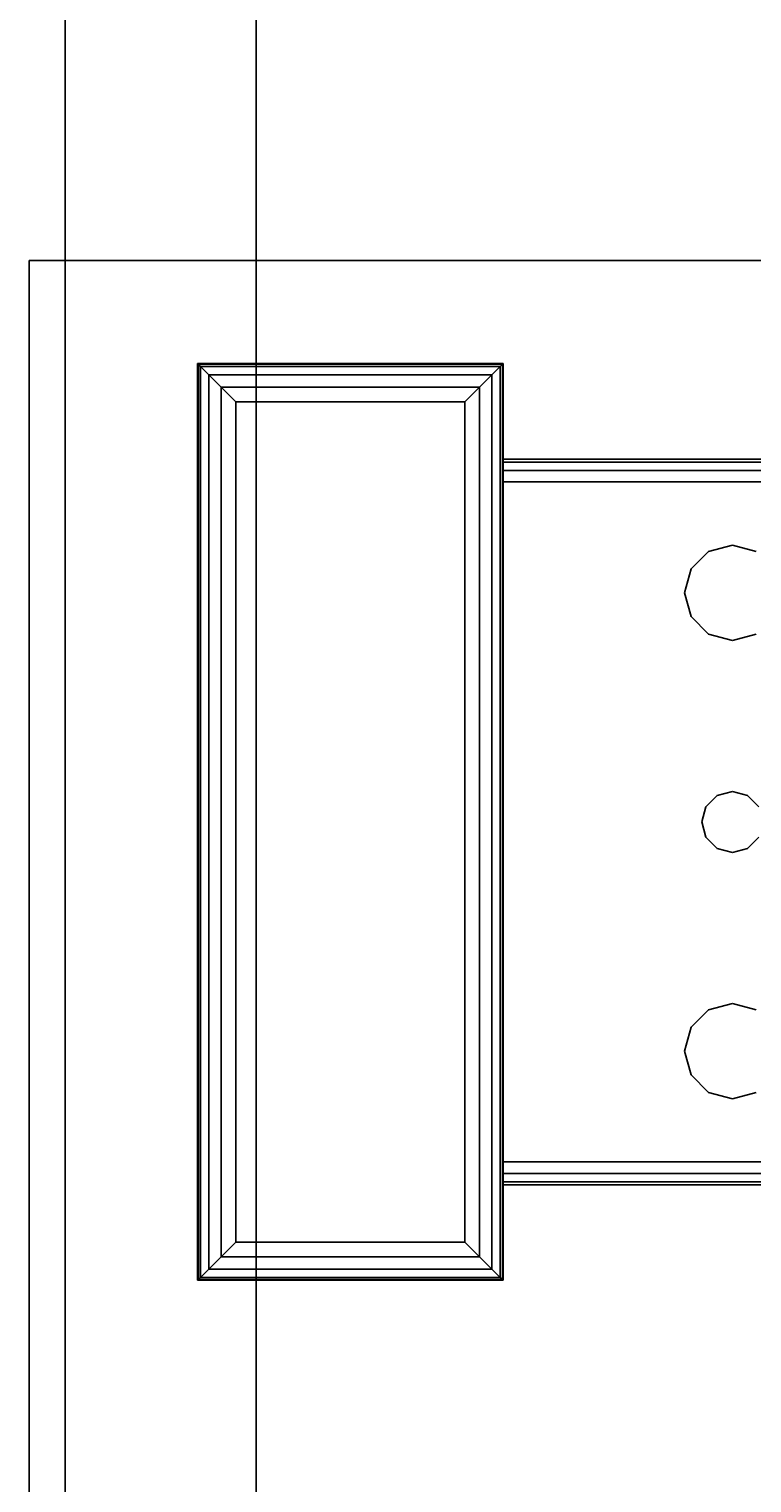
# Model space of a CAD drawing. Extents: x -129 to -23, y -3 to 73.
# Drawn here: x -125 to -122, y 21 to 26 of the extents above; entities that cross this region are included whole.
import ezdxf
from ezdxf.enums import TextEntityAlignment as Align

# ---------------------------------------------------------------- set-up
doc = ezdxf.new("R2010")
doc.units = 0
doc.header["$LTSCALE"] = 96
doc.header["$MEASUREMENT"] = 0
for name, color, linetype in [('AFUST-3-BKLM-SH', 7, 'Continuous'), ('AFUST-3-SHLM-TH', 7, 'Continuous'), ('AFUST-3-TPLM-TH', 7, 'Continuous'), ('AFUUS-3-MDLM-SH', 7, 'Continuous'), ('AFUUS-3-SHLM-TH', 7, 'Continuous'), ('AFUUS-3-TPLM-TH', 7, 'Continuous'), ('AFUWK-3-TPLM-TH', 7, 'Continuous'), ('AFUWS-3-GDPL-FXBK', 7, 'Continuous'), ('AFUWS-3-LGPT', 7, 'Continuous'), ('MAIN_FURN', 7, 'Continuous')]:
    doc.layers.add(name, color=color, linetype=linetype)

# ---------------------------------------------------------------- blocks, each defined once
blk = doc.blocks.new('ZN7224TP')
at = {"layer": 'AFUWK-3-TPLM-TH', "color": 42, "linetype": 'Continuous'}
for points, invisible_edges in [([(72, -24), (0, 0), (0, -24)], 1), ([(72, 0), (0, 0), (72, -24)], 2), ([(72, 0, 1), (0, -24, 1), (0, 0, 1)], 1), ([(72, -24, 1), (0, -24, 1), (72, 0, 1)], 2), ([(72, 0), (0, 0, 1), (0, 0)], 1), ([(72, 0, 1), (0, 0, 1), (72, 0)], 2), ([(0, -24, 1), (0, 0), (0, 0, 1)], 1), ([(0, -24), (0, 0), (0, -24, 1)], 2)]:
    blk.add_3dface(points, dxfattribs=dict(at, invisible_edges=invisible_edges))
blk = doc.blocks.new('ZN0006RL')
at = {"layer": 'AFUWS-3-GDPL-FXBK', "color": 47, "linetype": 'Continuous'}
for points, invisible_edges in [([(4.5024, -4.7524, 0.1006), (7.5, -4.75, 0.125), (4.5, -4.75, 0.125)], 1), ([(4.5024, -5.7476, 0.1006), (4.5, -4.75, 0.125), (4.5, -5.75, 0.125)], 1), ([(4.5024, -4.7524, 0.1006), (4.5, -4.75, 0.125), (4.5024, -5.7476, 0.1006)], 2), ([(7.5, -4.75, 0.125), (4.5, -4.75, 0.2), (4.5, -4.75, 0.125)], 1), ([(7.5, -4.75, 0.2), (4.5, -4.75, 0.2), (7.5, -4.75, 0.125)], 2), ([(4.5, -4.75, 0.125), (4.5, -5.75, 0.2), (4.5, -5.75, 0.125)], 1), ([(4.5, -4.75, 0.2), (4.5, -5.75, 0.2), (4.5, -4.75, 0.125)], 2), ([(7.5, -4.75, 0.2), (4.5, -5.75, 0.2), (4.5, -4.75, 0.2)], 1), ([(7.5, -5.75, 0.2), (4.5, -5.75, 0.2), (7.5, -4.75, 0.2)], 2), ([(7.4976, -4.7524, 0.1006), (7.5, -4.75, 0.125), (4.5024, -4.7524, 0.1006)], 2), ([(4.5024, -4.7524, 0.1006), (4.5095, -4.7595, 0.0772), (7.4905, -4.7595, 0.0772)], 12), ([(7.4905, -4.7595, 0.0772), (7.4976, -4.7524, 0.1006), (4.5024, -4.7524, 0.1006)], 12), ([(4.5095, -4.7595, 0.0772), (4.5024, -4.7524, 0.1006), (4.5024, -5.7476, 0.1006)], 12), ([(7.4905, -5.7405, 0.0772), (7.4976, -5.7476, 0.1006), (7.4976, -4.7524, 0.1006)], 12), ([(7.4976, -4.7524, 0.1006), (7.4905, -4.7595, 0.0772), (7.4905, -5.7405, 0.0772)], 12), ([(7.4976, -4.7524, 0.1006), (7.5, -5.75, 0.125), (7.5, -4.75, 0.125)], 1), ([(7.4976, -5.7476, 0.1006), (7.5, -5.75, 0.125), (7.4976, -4.7524, 0.1006)], 2), ([(7.5, -5.75, 0.125), (7.5, -4.75, 0.2), (7.5, -4.75, 0.125)], 1), ([(7.5, -5.75, 0.2), (7.5, -4.75, 0.2), (7.5, -5.75, 0.125)], 2), ([(4.5024, -5.7476, 0.1006), (4.5095, -5.7405, 0.0772), (4.5095, -4.7595, 0.0772)], 12), ([(4.5095, -4.7595, 0.0772), (4.5366, -4.7866, 0.0366), (7.4905, -4.7595, 0.0772)], 2), ([(4.5095, -4.7595, 0.0772), (4.5366, -5.7134, 0.0366), (4.5366, -4.7866, 0.0366)], 1), ([(4.5095, -5.7405, 0.0772), (4.5366, -5.7134, 0.0366), (4.5095, -4.7595, 0.0772)], 2), ([(7.4905, -4.7595, 0.0772), (4.5366, -4.7866, 0.0366), (7.4634, -4.7866, 0.0366)], 1), ([(4.5366, -4.7866, 0.0366), (4.5772, -4.8272, 0.0095), (7.4634, -4.7866, 0.0366)], 2), ([(4.5772, -5.6728, 0.0095), (4.5366, -4.7866, 0.0366), (4.5366, -5.7134, 0.0366)], 1), ([(4.5772, -4.8272, 0.0095), (4.5366, -4.7866, 0.0366), (4.5772, -5.6728, 0.0095)], 2), ([(7.4634, -4.7866, 0.0366), (4.5772, -4.8272, 0.0095), (7.4228, -4.8272, 0.0095)], 1), ([(7.4228, -4.8272, 0.0095), (7.4634, -5.7134, 0.0366), (7.4634, -4.7866, 0.0366)], 1), ([(7.4905, -4.7595, 0.0772), (7.4634, -4.7866, 0.0366), (7.4905, -5.7405, 0.0772)], 2), ([(7.4905, -5.7405, 0.0772), (7.4634, -4.7866, 0.0366), (7.4634, -5.7134, 0.0366)], 1), ([(7.375, -4.875), (4.5772, -4.8272, 0.0095), (4.625, -4.875)], 1), ([(7.4228, -4.8272, 0.0095), (4.5772, -4.8272, 0.0095), (7.375, -4.875)], 2), ([(4.625, -4.875), (4.5772, -4.8272, 0.0095), (4.5772, -5.6728, 0.0095)], 12), ([(7.375, -5.625), (7.4228, -5.6728, 0.0095), (7.4228, -4.8272, 0.0095)], 12), ([(7.4228, -4.8272, 0.0095), (7.375, -4.875), (7.375, -5.625)], 12), ([(7.4228, -5.6728, 0.0095), (7.4634, -5.7134, 0.0366), (7.4228, -4.8272, 0.0095)], 2), ([(4.5772, -5.6728, 0.0095), (4.625, -5.625), (4.625, -4.875)], 12), ([(4.625, -4.875), (7.375, -5.625), (7.375, -4.875)], 1), ([(4.625, -5.625), (7.375, -5.625), (4.625, -4.875)], 2), ([(4.625, -5.625), (4.5772, -5.6728, 0.0095), (7.4228, -5.6728, 0.0095)], 12), ([(7.4228, -5.6728, 0.0095), (7.375, -5.625), (4.625, -5.625)], 12), ([(7.4228, -5.6728, 0.0095), (4.5366, -5.7134, 0.0366), (7.4634, -5.7134, 0.0366)], 1), ([(4.5772, -5.6728, 0.0095), (4.5366, -5.7134, 0.0366), (7.4228, -5.6728, 0.0095)], 2), ([(7.4976, -5.7476, 0.1006), (4.5, -5.75, 0.125), (7.5, -5.75, 0.125)], 1), ([(4.5024, -5.7476, 0.1006), (4.5, -5.75, 0.125), (7.4976, -5.7476, 0.1006)], 2), ([(4.5, -5.75, 0.125), (7.5, -5.75, 0.2), (7.5, -5.75, 0.125)], 1), ([(4.5, -5.75, 0.2), (7.5, -5.75, 0.2), (4.5, -5.75, 0.125)], 2), ([(4.5095, -5.7405, 0.0772), (4.5024, -5.7476, 0.1006), (7.4976, -5.7476, 0.1006)], 12), ([(4.5095, -5.7405, 0.0772), (7.4634, -5.7134, 0.0366), (4.5366, -5.7134, 0.0366)], 1), ([(7.4905, -5.7405, 0.0772), (7.4634, -5.7134, 0.0366), (4.5095, -5.7405, 0.0772)], 2), ([(7.4976, -5.7476, 0.1006), (7.4905, -5.7405, 0.0772), (4.5095, -5.7405, 0.0772)], 12)]:
    blk.add_3dface(points, dxfattribs=dict(at, invisible_edges=invisible_edges))
at = {"layer": 'AFUWS-3-LGPT', "color": 30, "linetype": 'Continuous'}
for points, invisible_edges in [([(7.5, -5.75, 0.2), (4.5, -4.75, 0.2), (4.5, -5.75, 0.2)], 1), ([(7.5, -4.75, 0.2), (4.5, -4.75, 0.2), (7.5, -5.75, 0.2)], 2), ([(4.5, -4.75, 0.2), (4.5, -5.75, 6), (4.5, -5.75, 0.2)], 1), ([(4.5, -4.75, 6), (4.5, -5.75, 6), (4.5, -4.75, 0.2)], 2), ([(7.5, -4.75, 0.2), (4.5, -4.75, 6), (4.5, -4.75, 0.2)], 1), ([(7.5, -4.75, 6), (4.5, -4.75, 6), (7.5, -4.75, 0.2)], 2), ([(4.5, -4.75, 6), (7.5, -4.75, 6), (7.1125, -5.75, 6)], 14), ([(4.8875, -5.75, 6), (4.5, -4.75, 6), (7.1125, -5.75, 6)], 15), ([(4.5, -5.75, 6), (4.5, -4.75, 6), (4.8875, -5.75, 6)], 2), ([(7.1125, -5.75, 6), (7.5, -4.75, 6), (7.5, -5.75, 6)], 1), ([(7.5, -5.75, 0.2), (7.5, -4.75, 6), (7.5, -4.75, 0.2)], 1), ([(7.5, -5.75, 6), (7.5, -4.75, 6), (7.5, -5.75, 0.2)], 2), ([(4.5, -5.75, 0.2), (7.1125, -5.75, 5.625), (7.5, -5.75, 0.2)], 3), ([(4.8875, -5.75, 5.625), (7.1125, -5.75, 5.625), (4.5, -5.75, 0.2)], 15), ([(4.8125, -5.75, 5.625), (4.8875, -5.75, 5.625), (4.5, -5.75, 0.2)], 14), ([(4.5, -5.75, 6), (4.8125, -5.75, 5.625), (4.5, -5.75, 0.2)], 3), ([(4.8125, -5.75, 5.925), (4.8125, -5.75, 5.625), (4.5, -5.75, 6)], 14), ([(4.8225, -5.75, 5.9625), (4.8125, -5.75, 5.925), (4.5, -5.75, 6)], 14), ([(4.5, -5.75, 6), (4.85, -5.75, 5.99), (4.8225, -5.75, 5.9625)], 13), ([(4.8875, -5.75, 6), (4.85, -5.75, 5.99), (4.5, -5.75, 6)], 2), ([(4.8125, -5.75, 5.925), (4.8225, -8.4375, 5.9625), (4.8125, -8.4375, 5.925)], 1), ([(4.8225, -5.75, 5.9625), (4.8225, -8.4375, 5.9625), (4.8125, -5.75, 5.925)], 2), ([(4.8125, -8.3186, 5.7501), (4.8875, -5.75, 5.625), (4.8125, -5.75, 5.625)], 1), ([(4.8875, -8.3186, 5.7501), (4.8875, -5.75, 5.625), (4.8125, -8.3186, 5.7501)], 2), ([(4.8125, -8.4375, 5.875), (4.8125, -5.75, 5.925), (4.8125, -8.4375, 5.925)], 1), ([(4.8125, -8.3186, 5.7501), (4.8125, -5.75, 5.925), (4.8125, -8.4375, 5.875)], 15), ([(4.8125, -8.3186, 5.7501), (4.8125, -5.75, 5.625), (4.8125, -5.75, 5.925)], 12), ([(4.85, -8.4375, 5.99), (4.8225, -8.4375, 5.9625), (4.8225, -5.75, 5.9625)], 12), ([(4.85, -5.75, 5.99), (4.85, -8.4375, 5.99), (4.8225, -5.75, 5.9625)], 2), ([(4.8875, -8.4375, 6), (4.85, -8.4375, 5.99), (4.85, -5.75, 5.99)], 12), ([(4.8875, -5.75, 6), (4.8875, -8.4375, 6), (4.85, -5.75, 5.99)], 2), ([(4.8875, -5.75, 5.625), (7.1125, -5.75, 5.925), (7.1125, -5.75, 5.625)], 13), ([(4.8875, -5.75, 5.925), (7.1125, -5.75, 5.925), (4.8875, -5.75, 5.625)], 2), ([(4.8875, -5.75, 6), (5.0937, -6.5, 6), (4.8875, -8.4375, 6)], 3), ([(5.1147, -6.4219, 6), (5.0937, -6.5, 6), (4.8875, -5.75, 6)], 14), ([(5.1719, -6.3647, 6), (5.1147, -6.4219, 6), (4.8875, -5.75, 6)], 14), ([(4.8875, -5.75, 6), (5.95, -6.4134, 6), (5.3281, -6.3647, 6)], 15), ([(5.25, -6.3437, 6), (4.8875, -5.75, 6), (5.3281, -6.3647, 6)], 3), ([(5.1719, -6.3647, 6), (4.8875, -5.75, 6), (5.25, -6.3437, 6)], 3), ([(4.8875, -5.75, 6), (6, -6.4, 6), (5.95, -6.4134, 6)], 13), ([(7.1125, -5.75, 6), (6, -6.4, 6), (4.8875, -5.75, 6)], 15), ([(4.8875, -8.3186, 5.7501), (4.8875, -5.75, 5.925), (4.8875, -5.75, 5.625)], 1), ([(4.8875, -8.4375, 5.925), (4.8875, -5.75, 5.925), (4.8875, -8.3186, 5.7501)], 14), ([(4.8875, -5.75, 5.925), (4.8875, -8.4375, 5.925), (5.0937, -6.5, 5.925)], 14), ([(5.1147, -6.4219, 5.925), (4.8875, -5.75, 5.925), (5.0937, -6.5, 5.925)], 3), ([(5.1719, -6.3647, 5.925), (4.8875, -5.75, 5.925), (5.1147, -6.4219, 5.925)], 3), ([(5.25, -6.3437, 5.925), (4.8875, -5.75, 5.925), (5.1719, -6.3647, 5.925)], 3), ([(5.3281, -6.3647, 5.925), (4.8875, -5.75, 5.925), (5.25, -6.3437, 5.925)], 3), ([(5.95, -6.4134, 5.925), (4.8875, -5.75, 5.925), (5.3281, -6.3647, 5.925)], 15), ([(4.8875, -5.75, 5.925), (6, -6.4, 5.925), (7.1125, -5.75, 5.925)], 3), ([(5.95, -6.4134, 5.925), (6, -6.4, 5.925), (4.8875, -5.75, 5.925)], 14), ([(7.1125, -5.75, 6), (6.05, -6.4134, 6), (6, -6.4, 6)], 13), ([(7.1125, -5.75, 5.925), (6, -6.4, 5.925), (6.05, -6.4134, 5.925)], 13), ([(7.1125, -5.75, 6), (6.6719, -6.3647, 6), (6.05, -6.4134, 6)], 15), ([(7.1125, -5.75, 5.925), (6.05, -6.4134, 5.925), (6.6719, -6.3647, 5.925)], 15), ([(6.75, -6.3437, 6), (6.6719, -6.3647, 6), (7.1125, -5.75, 6)], 14), ([(6.75, -6.3437, 5.925), (7.1125, -5.75, 5.925), (6.6719, -6.3647, 5.925)], 3), ([(6.8281, -6.3647, 6), (6.75, -6.3437, 6), (7.1125, -5.75, 6)], 14), ([(6.8281, -6.3647, 5.925), (7.1125, -5.75, 5.925), (6.75, -6.3437, 5.925)], 3), ([(7.1125, -5.75, 6), (6.8853, -6.4219, 6), (6.8281, -6.3647, 6)], 13), ([(6.8853, -6.4219, 5.925), (7.1125, -5.75, 5.925), (6.8281, -6.3647, 5.925)], 3), ([(6.9062, -6.5, 6), (6.8853, -6.4219, 6), (7.1125, -5.75, 6)], 14), ([(6.9062, -6.5, 5.925), (7.1125, -5.75, 5.925), (6.8853, -6.4219, 5.925)], 3), ([(7.1125, -8.4375, 6), (6.9062, -6.5, 6), (7.1125, -5.75, 6)], 3), ([(7.1125, -8.4375, 5.925), (7.1125, -5.75, 5.925), (6.9062, -6.5, 5.925)], 14), ([(7.1875, -5.75, 5.625), (7.5, -5.75, 0.2), (7.1125, -5.75, 5.625)], 3), ([(7.1125, -5.75, 6), (7.5, -5.75, 6), (7.15, -5.75, 5.99)], 2), ([(7.1125, -5.75, 6), (7.15, -5.75, 5.99), (7.15, -8.4375, 5.99)], 12), ([(7.1125, -8.4375, 6), (7.1125, -5.75, 6), (7.15, -8.4375, 5.99)], 2), ([(7.1125, -5.75, 5.925), (7.1125, -8.4375, 5.925), (7.1125, -8.3186, 5.7501)], 14), ([(7.1125, -5.75, 5.625), (7.1125, -5.75, 5.925), (7.1125, -8.3186, 5.7501)], 2), ([(7.1125, -8.3186, 5.7501), (7.1875, -5.75, 5.625), (7.1125, -5.75, 5.625)], 1), ([(7.1875, -8.3186, 5.7501), (7.1875, -5.75, 5.625), (7.1125, -8.3186, 5.7501)], 2), ([(7.15, -5.75, 5.99), (7.5, -5.75, 6), (7.1775, -5.75, 5.9625)], 3), ([(7.15, -5.75, 5.99), (7.1775, -5.75, 5.9625), (7.1775, -8.4375, 5.9625)], 12), ([(7.15, -8.4375, 5.99), (7.15, -5.75, 5.99), (7.1775, -8.4375, 5.9625)], 2), ([(7.1775, -5.75, 5.9625), (7.5, -5.75, 6), (7.1875, -5.75, 5.925)], 3), ([(7.1875, -8.4375, 5.925), (7.1775, -5.75, 5.9625), (7.1875, -5.75, 5.925)], 1), ([(7.1775, -8.4375, 5.9625), (7.1775, -5.75, 5.9625), (7.1875, -8.4375, 5.925)], 2), ([(7.5, -5.75, 6), (7.5, -5.75, 0.2), (7.1875, -5.75, 5.625)], 14), ([(7.1875, -5.75, 5.925), (7.5, -5.75, 6), (7.1875, -5.75, 5.625)], 3), ([(7.1875, -8.3186, 5.7501), (7.1875, -5.75, 5.925), (7.1875, -5.75, 5.625)], 1), ([(7.1875, -8.4375, 5.925), (7.1875, -5.75, 5.925), (7.1875, -8.3186, 5.7501)], 14), ([(5.1719, -6.3647, 6), (5.1147, -6.4219, 5.925), (5.1147, -6.4219, 6)], 1), ([(5.1719, -6.3647, 5.925), (5.1147, -6.4219, 5.925), (5.1719, -6.3647, 6)], 2), ([(5.25, -6.3437, 6), (5.1719, -6.3647, 5.925), (5.1719, -6.3647, 6)], 1), ([(5.25, -6.3437, 5.925), (5.1719, -6.3647, 5.925), (5.25, -6.3437, 6)], 2), ([(5.3281, -6.3647, 6), (5.25, -6.3437, 5.925), (5.25, -6.3437, 6)], 1), ([(5.3281, -6.3647, 5.925), (5.25, -6.3437, 5.925), (5.3281, -6.3647, 6)], 2), ([(5.3281, -6.3647, 6), (5.95, -6.4134, 6), (5.3853, -6.4219, 6)], 3), ([(5.3853, -6.4219, 5.925), (5.95, -6.4134, 5.925), (5.3281, -6.3647, 5.925)], 3), ([(5.3853, -6.4219, 6), (5.3281, -6.3647, 5.925), (5.3281, -6.3647, 6)], 1), ([(5.3853, -6.4219, 5.925), (5.3281, -6.3647, 5.925), (5.3853, -6.4219, 6)], 2), ([(6.6719, -6.3647, 6), (6.6147, -6.4219, 6), (6.05, -6.4134, 6)], 14), ([(6.6719, -6.3647, 5.925), (6.05, -6.4134, 5.925), (6.6147, -6.4219, 5.925)], 3), ([(6.6719, -6.3647, 6), (6.6147, -6.4219, 5.925), (6.6147, -6.4219, 6)], 1), ([(6.6719, -6.3647, 5.925), (6.6147, -6.4219, 5.925), (6.6719, -6.3647, 6)], 2), ([(6.75, -6.3437, 6), (6.6719, -6.3647, 5.925), (6.6719, -6.3647, 6)], 1), ([(6.75, -6.3437, 5.925), (6.6719, -6.3647, 5.925), (6.75, -6.3437, 6)], 2), ([(6.8281, -6.3647, 6), (6.75, -6.3437, 5.925), (6.75, -6.3437, 6)], 1), ([(6.8281, -6.3647, 5.925), (6.75, -6.3437, 5.925), (6.8281, -6.3647, 6)], 2), ([(6.8853, -6.4219, 6), (6.8281, -6.3647, 5.925), (6.8281, -6.3647, 6)], 1), ([(6.8853, -6.4219, 5.925), (6.8281, -6.3647, 5.925), (6.8853, -6.4219, 6)], 2), ([(5.1147, -6.4219, 6), (5.0937, -6.5, 5.925), (5.0937, -6.5, 6)], 1), ([(5.1147, -6.4219, 5.925), (5.0937, -6.5, 5.925), (5.1147, -6.4219, 6)], 2), ([(5.95, -6.4134, 6), (5.9134, -6.45, 6), (5.3853, -6.4219, 6)], 14), ([(5.9134, -6.45, 5.925), (5.95, -6.4134, 5.925), (5.3853, -6.4219, 5.925)], 14), ([(5.3853, -6.4219, 6), (5.9134, -6.45, 6), (5.4063, -6.5, 6)], 3), ([(5.4063, -6.5, 5.925), (5.9134, -6.45, 5.925), (5.3853, -6.4219, 5.925)], 3), ([(5.4063, -6.5, 6), (5.3853, -6.4219, 5.925), (5.3853, -6.4219, 6)], 1), ([(5.4063, -6.5, 5.925), (5.3853, -6.4219, 5.925), (5.4063, -6.5, 6)], 2), ([(5.95, -6.4134, 6), (5.9134, -6.45, 5.925), (5.9134, -6.45, 6)], 1), ([(5.95, -6.4134, 5.925), (5.9134, -6.45, 5.925), (5.95, -6.4134, 6)], 2), ([(6, -6.4, 6), (5.95, -6.4134, 5.925), (5.95, -6.4134, 6)], 1), ([(6, -6.4, 5.925), (5.95, -6.4134, 5.925), (6, -6.4, 6)], 2), ([(6.05, -6.4134, 6), (6, -6.4, 5.925), (6, -6.4, 6)], 1), ([(6.05, -6.4134, 5.925), (6, -6.4, 5.925), (6.05, -6.4134, 6)], 2), ([(6.05, -6.4134, 6), (6.6147, -6.4219, 6), (6.0866, -6.45, 6)], 3), ([(6.05, -6.4134, 5.925), (6.0866, -6.45, 5.925), (6.6147, -6.4219, 5.925)], 14), ([(6.0866, -6.45, 6), (6.05, -6.4134, 5.925), (6.05, -6.4134, 6)], 1), ([(6.0866, -6.45, 5.925), (6.05, -6.4134, 5.925), (6.0866, -6.45, 6)], 2), ([(6.6147, -6.4219, 6), (6.5938, -6.5, 6), (6.0866, -6.45, 6)], 14), ([(6.6147, -6.4219, 5.925), (6.0866, -6.45, 5.925), (6.5938, -6.5, 5.925)], 3), ([(6.6147, -6.4219, 6), (6.5938, -6.5, 5.925), (6.5938, -6.5, 6)], 1), ([(6.6147, -6.4219, 5.925), (6.5938, -6.5, 5.925), (6.6147, -6.4219, 6)], 2), ([(6.9062, -6.5, 6), (6.8853, -6.4219, 5.925), (6.8853, -6.4219, 6)], 1), ([(6.9062, -6.5, 5.925), (6.8853, -6.4219, 5.925), (6.9062, -6.5, 6)], 2), ([(5.9134, -6.45, 6), (5.9, -6.5, 6), (5.4063, -6.5, 6)], 14), ([(5.9, -6.5, 5.925), (5.9134, -6.45, 5.925), (5.4063, -6.5, 5.925)], 14), ([(5.9134, -6.45, 6), (5.9, -6.5, 5.925), (5.9, -6.5, 6)], 1), ([(5.9134, -6.45, 5.925), (5.9, -6.5, 5.925), (5.9134, -6.45, 6)], 2), ([(6.0866, -6.45, 6), (6.5938, -6.5, 6), (6.1, -6.5, 6)], 3), ([(6.0866, -6.45, 5.925), (6.1, -6.5, 5.925), (6.5938, -6.5, 5.925)], 14), ([(6.1, -6.5, 6), (6.0866, -6.45, 5.925), (6.0866, -6.45, 6)], 1), ([(6.1, -6.5, 5.925), (6.0866, -6.45, 5.925), (6.1, -6.5, 6)], 2), ([(4.8875, -8.4375, 6), (5.0937, -6.5, 6), (5.1147, -6.5781, 6)], 13), ([(5.0937, -6.5, 5.925), (4.8875, -8.4375, 5.925), (5.1147, -6.5781, 5.925)], 3), ([(5.0937, -6.5, 6), (5.1147, -6.5781, 5.925), (5.1147, -6.5781, 6)], 1), ([(5.0937, -6.5, 5.925), (5.1147, -6.5781, 5.925), (5.0937, -6.5, 6)], 2), ([(5.4063, -6.5, 6), (5.9134, -6.55, 6), (5.3853, -6.5781, 6)], 3), ([(5.3853, -6.5781, 5.925), (5.9134, -6.55, 5.925), (5.4063, -6.5, 5.925)], 3), ([(5.3853, -6.5781, 6), (5.4063, -6.5, 5.925), (5.4063, -6.5, 6)], 1), ([(5.3853, -6.5781, 5.925), (5.4063, -6.5, 5.925), (5.3853, -6.5781, 6)], 2), ([(5.4063, -6.5, 6), (5.9, -6.5, 6), (5.9134, -6.55, 6)], 13), ([(5.9134, -6.55, 5.925), (5.9, -6.5, 5.925), (5.4063, -6.5, 5.925)], 14), ([(5.9, -6.5, 6), (5.9134, -6.55, 5.925), (5.9134, -6.55, 6)], 1), ([(5.9, -6.5, 5.925), (5.9134, -6.55, 5.925), (5.9, -6.5, 6)], 2), ([(6.5938, -6.5, 6), (6.6147, -6.5781, 6), (6.0866, -6.55, 6)], 14), ([(6.1, -6.5, 6), (6.5938, -6.5, 6), (6.0866, -6.55, 6)], 3), ([(6.5938, -6.5, 5.925), (6.0866, -6.55, 5.925), (6.6147, -6.5781, 5.925)], 3), ([(6.1, -6.5, 5.925), (6.0866, -6.55, 5.925), (6.5938, -6.5, 5.925)], 14), ([(6.0866, -6.55, 6), (6.1, -6.5, 5.925), (6.1, -6.5, 6)], 1), ([(6.0866, -6.55, 5.925), (6.1, -6.5, 5.925), (6.0866, -6.55, 6)], 2), ([(6.5938, -6.5, 6), (6.6147, -6.5781, 5.925), (6.6147, -6.5781, 6)], 1), ([(6.5938, -6.5, 5.925), (6.6147, -6.5781, 5.925), (6.5938, -6.5, 6)], 2), ([(6.8853, -6.5781, 6), (6.9062, -6.5, 6), (7.1125, -8.4375, 6)], 14), ([(6.8853, -6.5781, 5.925), (7.1125, -8.4375, 5.925), (6.9062, -6.5, 5.925)], 3), ([(6.8853, -6.5781, 6), (6.9062, -6.5, 5.925), (6.9062, -6.5, 6)], 1), ([(6.8853, -6.5781, 5.925), (6.9062, -6.5, 5.925), (6.8853, -6.5781, 6)], 2), ([(5.9134, -6.55, 6), (5.95, -6.5866, 6), (5.3853, -6.5781, 6)], 14), ([(5.95, -6.5866, 5.925), (5.9134, -6.55, 5.925), (5.3853, -6.5781, 5.925)], 14), ([(5.9134, -6.55, 6), (5.95, -6.5866, 5.925), (5.95, -6.5866, 6)], 1), ([(5.9134, -6.55, 5.925), (5.95, -6.5866, 5.925), (5.9134, -6.55, 6)], 2), ([(6.0866, -6.55, 6), (6.6147, -6.5781, 6), (6.05, -6.5866, 6)], 3), ([(6.0866, -6.55, 5.925), (6.05, -6.5866, 5.925), (6.6147, -6.5781, 5.925)], 14), ([(6.05, -6.5866, 6), (6.0866, -6.55, 5.925), (6.0866, -6.55, 6)], 1), ([(6.05, -6.5866, 5.925), (6.0866, -6.55, 5.925), (6.05, -6.5866, 6)], 2)]:
    blk.add_3dface(points, dxfattribs=dict(at, invisible_edges=invisible_edges))
blk = doc.blocks.new('ZN722022BCBLFFL')
at = {"layer": 'AFUST-3-BKLM-SH', "color": 42, "linetype": 'Continuous'}
for points, invisible_edges in [([(71.375, 0, 4), (0.625, -0.625, 4), (71.375, -0.625, 4)], 1), ([(0.625, 0, 4), (0.625, -0.625, 4), (71.375, 0, 4)], 2), ([(71.375, -0.625, 21.375), (0.625, 0, 21.375), (71.375, 0, 21.375)], 1), ([(0.625, -0.625, 21.375), (0.625, 0, 21.375), (71.375, -0.625, 21.375)], 2), ([(71.375, 0, 4), (0.625, 0, 21.375), (0.625, 0, 4)], 1), ([(71.375, 0, 21.375), (0.625, 0, 21.375), (71.375, 0, 4)], 2), ([(71.375, -0.625, 21.375), (0.625, -0.625, 4), (0.625, -0.625, 21.375)], 1), ([(71.375, -0.625, 4), (0.625, -0.625, 4), (71.375, -0.625, 21.375)], 2)]:
    blk.add_3dface(points, dxfattribs=dict(at, invisible_edges=invisible_edges))
at = {"layer": 'AFUST-3-SHLM-TH', "color": 42, "linetype": 'Continuous'}
for points, invisible_edges in [([(0.625, -0.625, 4.625), (71.375, -0.625, 4), (71.375, -0.625, 4.625)], 1), ([(0.625, -0.625, 4), (71.375, -0.625, 4), (0.625, -0.625, 4.625)], 2), ([(0.625, -0.625, 4.625), (71.375, -19.25, 4.625), (0.625, -19.25, 4.625)], 1), ([(71.375, -0.625, 4.625), (71.375, -19.25, 4.625), (0.625, -0.625, 4.625)], 2), ([(0.625, -19.25, 4), (71.375, -0.625, 4), (0.625, -0.625, 4)], 1), ([(71.375, -19.25, 4), (71.375, -0.625, 4), (0.625, -19.25, 4)], 2), ([(36, -0.625, 12.6875), (0.625, -19.25, 12.6875), (36, -19.25, 12.6875)], 1), ([(0.625, -0.625, 12.6875), (0.625, -19.25, 12.6875), (36, -0.625, 12.6875)], 2), ([(36, -19.25, 13.3125), (0.625, -0.625, 13.3125), (36, -0.625, 13.3125)], 1), ([(0.625, -19.25, 13.3125), (0.625, -0.625, 13.3125), (36, -19.25, 13.3125)], 2), ([(36, -0.625, 12.6875), (0.625, -0.625, 13.3125), (0.625, -0.625, 12.6875)], 1), ([(36, -0.625, 13.3125), (0.625, -0.625, 13.3125), (36, -0.625, 12.6875)], 2)]:
    blk.add_3dface(points, dxfattribs=dict(at, invisible_edges=invisible_edges))
at = {"layer": 'AFUST-3-TPLM-TH', "color": 42, "linetype": 'Continuous'}
for points, invisible_edges in [([(0, 0, 22), (72, 0, 21.375), (72, 0, 22)], 1), ([(0, 0, 21.375), (72, 0, 21.375), (0, 0, 22)], 2), ([(0, -19.25, 21.375), (72, 0, 21.375), (0, 0, 21.375)], 1), ([(72, -19.25, 21.375), (72, 0, 21.375), (0, -19.25, 21.375)], 2), ([(72, -19.25, 22), (0, 0, 22), (72, 0, 22)], 1), ([(0, -19.25, 22), (0, 0, 22), (72, -19.25, 22)], 2)]:
    blk.add_3dface(points, dxfattribs=dict(at, invisible_edges=invisible_edges))
blk = doc.blocks.new('ZN721414WMHTHD')
at = {"layer": 'AFUUS-3-MDLM-SH', "color": 42, "linetype": 'Continuous'}
for points, invisible_edges in [([(0.625, 0, 13.375), (71.375, 0, 0.625), (71.375, 0, 13.375)], 1), ([(0.625, 0, 0.625), (71.375, 0, 0.625), (0.625, 0, 13.375)], 2), ([(0.625, 0, 13.375), (71.375, -0.625, 13.375), (0.625, -0.625, 13.375)], 1), ([(71.375, 0, 13.375), (71.375, -0.625, 13.375), (0.625, 0, 13.375)], 2), ([(0.625, -0.625, 0.625), (71.375, 0, 0.625), (0.625, 0, 0.625)], 1), ([(71.375, -0.625, 0.625), (71.375, 0, 0.625), (0.625, -0.625, 0.625)], 2), ([(0.625, -0.625, 0.625), (71.375, -0.625, 13.375), (71.375, -0.625, 0.625)], 1), ([(0.625, -0.625, 13.375), (71.375, -0.625, 13.375), (0.625, -0.625, 0.625)], 2)]:
    blk.add_3dface(points, dxfattribs=dict(at, invisible_edges=invisible_edges))
at = {"layer": 'AFUUS-3-SHLM-TH', "color": 42, "linetype": 'Continuous'}
for points, invisible_edges in [([(0, 0, 0.625), (72, 0), (72, 0, 0.625)], 1), ([(0, 0), (72, 0), (0, 0, 0.625)], 2), ([(72, 0), (0, -14), (72, -14)], 1), ([(0, 0), (0, -14), (72, 0)], 2), ([(0, 0, 0.625), (72, -14, 0.625), (0, -14, 0.625)], 1), ([(72, 0, 0.625), (72, -14, 0.625), (0, 0, 0.625)], 2)]:
    blk.add_3dface(points, dxfattribs=dict(at, invisible_edges=invisible_edges))
at = {"layer": 'AFUUS-3-TPLM-TH', "color": 42, "linetype": 'Continuous'}
for points, invisible_edges in [([(0, 0, 14), (72, 0, 13.375), (72, 0, 14)], 1), ([(0, 0, 13.375), (72, 0, 13.375), (0, 0, 14)], 2), ([(72, 0, 13.375), (0, -14, 13.375), (72, -14, 13.375)], 1), ([(0, 0, 13.375), (0, -14, 13.375), (72, 0, 13.375)], 2), ([(0, 0, 14), (72, -14, 14), (0, -14, 14)], 1), ([(72, 0, 14), (72, -14, 14), (0, 0, 14)], 2)]:
    blk.add_3dface(points, dxfattribs=dict(at, invisible_edges=invisible_edges))

msp = doc.modelspace()

# ---------------------------------------------------------------- block references
at = {"layer": 'MAIN_FURN', "color": 65, "linetype": 'Continuous', "rotation": 90}
for name, p in [('ZN722022BCBLFFL', (-124.7002, 1.4388)), ('ZN721414WMHTHD', (-124.7002, 1.4388, 49)), ('ZN0006RL', (-129.0168, 17.2662, 22))]:
    msp.add_blockref(name, p, dxfattribs=at)
at = {"layer": 'MAIN_FURN', "color": 65, "linetype": 'Continuous'}
ref = msp.add_blockref('ZN7224TP', (-124.8183, 25.1032, 28), dxfattribs=at)
ref.add_attrib('CAPMC', 'OFG', dxfattribs={"color": 65, "linetype": 'Continuous', "height": 0.000000012, "width": 0.666667}).set_placement((-124.8183, 25.1032, 28), align=Align.BOTTOM_LEFT)
ref.add_attrib('CAPPN', 'ZN7224-TP', dxfattribs={"color": 65, "linetype": 'Continuous', "height": 0.000000012, "width": 0.666667}).set_placement((-124.8183, 25.1032, 28), align=Align.BOTTOM_LEFT)
ref.add_attrib('CAPMG', 'OFG', dxfattribs={"color": 65, "linetype": 'Continuous', "height": 0.000000012, "width": 0.666667}).set_placement((-124.8183, 25.1032, 28), align=Align.BOTTOM_LEFT)
ref.add_attrib('CAPQTY', '1', dxfattribs={"color": 65, "linetype": 'Continuous', "height": 0.000000012, "width": 0.666667}).set_placement((-124.8183, 25.1032, 28), align=Align.BOTTOM_LEFT)

doc.saveas('drawing.dxf')
